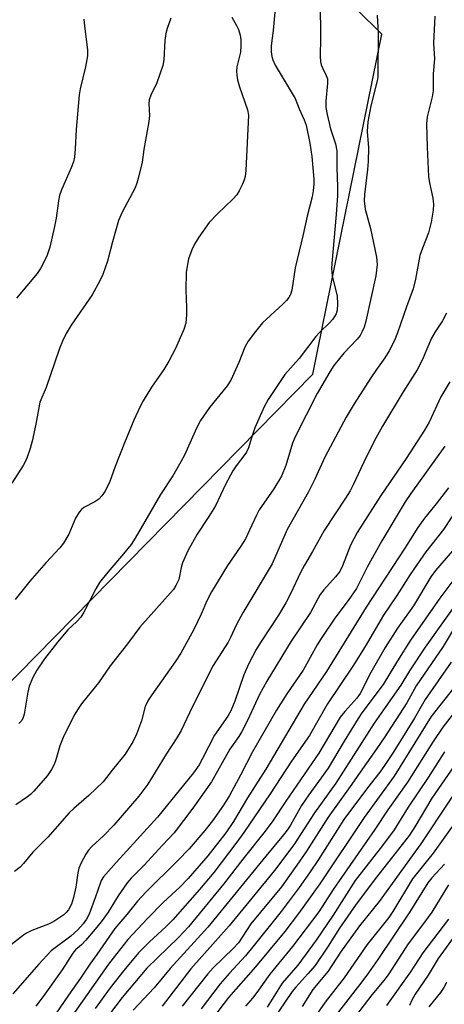
# Model space of a CAD drawing. Units: inches. Extents: x 1225772 to 1231772, y 585453 to 589454.
# Drawn here: x 1228076 to 1228177, y 586908 to 587142 of the extents above; entities that cross this region are included whole.
import ezdxf

# ---------------------------------------------------------------- set-up
doc = ezdxf.new("R2010")
doc.units = ezdxf.units.IN
doc.header["$MEASUREMENT"] = 0
doc.layers.add('NTRL-Trees', color=3, linetype='Continuous')
doc.layers.add('Undefined', color=1, linetype='Continuous')

msp = doc.modelspace()

# ---------------------------------------------------------------- linework, layer by layer
at = {"layer": 'NTRL-Trees'}
msp.add_polyline3d([(1228049.25, 586959.73, 0), (1228145.56, 587057.79, 0), (1228161.95, 587138.68, 0), (1228095.87, 587203.95, 0), (1228062.84, 587224.9, 0)], dxfattribs=at)
at = {"layer": 'Undefined'}
for points, elevation in [([(1228147.29, 587146.26), (1228147.35, 587137.78), (1228147.28, 587133.32), (1228147.35, 587132.17), (1228147.51, 587131.34), (1228147.8, 587130.62), (1228148.71, 587128.84), (1228148.98, 587128.03), (1228149.01, 587127), (1228148.61, 587122.71), (1228148.64, 587121.23), (1228148.96, 587119.53), (1228149.76, 587116.15), (1228150.94, 587112.54), (1228151.2, 587110.92), (1228151.2, 587106.94), (1228151.4, 587102.31), (1228151.38, 587100.3), (1228151.1, 587095.79), (1228150.03, 587084.09), (1228149.98, 587082.91), (1228150.15, 587081.19), (1228151.33, 587076.31), (1228151.43, 587074.52), (1228151.34, 587073.04), (1228151.08, 587072.13), (1228150.31, 587070.89), (1228149.53, 587070.01), (1228147.19, 587067.81), (1228146.21, 587066.75), (1228142.3, 587061.48), (1228138.92, 587057.68), (1228134.89, 587051.78), (1228133.99, 587050.06), (1228131.79, 587045.02), (1228131.02, 587042.9), (1228130.23, 587040.28), (1228129.78, 587039.26), (1228129.16, 587038.34), (1228127.34, 587036.01), (1228126.56, 587034.82), (1228124.78, 587031.57), (1228122.38, 587026.49), (1228120.85, 587023.98), (1228118.03, 587019.78), (1228115.8, 587015.82), (1228114.59, 587012.9), (1228114.28, 587011.79), (1228113.67, 587008.98), (1228113.02, 587007.52), (1228112.43, 587006.62), (1228111.72, 587005.76), (1228104.47, 586997.63), (1228101.52, 586993.67), (1228097.42, 586988.42), (1228094.62, 586984.43), (1228090.79, 586979.72), (1228090, 586978.62), (1228089, 586976.95), (1228086.38, 586971.77), (1228085.41, 586969.39), (1228084.47, 586966.05), (1228084.08, 586964.99), (1228083.44, 586963.76), (1228082.49, 586962.37), (1228079.25, 586958.64), (1228078.43, 586957.82), (1228077.77, 586957.27), (1228074.95, 586955.39)], 498), ([(1228174.49, 587142.91), (1228174.19, 587136.47), (1228174.46, 587132.76), (1228174.09, 587129.18), (1228174.11, 587125.17), (1228173.92, 587123.78), (1228172.71, 587119.01), (1228172.56, 587117.29), (1228172.66, 587111.77), (1228173.04, 587104.81), (1228173.25, 587103.29), (1228174.05, 587099.61), (1228174.22, 587098.21), (1228174.12, 587096.78), (1228173.67, 587093.93), (1228172.98, 587091.44), (1228171.55, 587087.76), (1228170.98, 587085.99), (1228169.95, 587080.36), (1228169.34, 587078.05), (1228167.78, 587073.78), (1228165.65, 587067.62), (1228164.9, 587065.83), (1228163.67, 587063.31), (1228162.67, 587061.67), (1228160.67, 587058.92), (1228159.35, 587056.94), (1228155.34, 587050.7), (1228153.48, 587047.58), (1228148.41, 587038.03), (1228146.01, 587032.86), (1228144.5, 587029.82), (1228139.46, 587020.83), (1228135.84, 587012.68), (1228128.9, 587001.06), (1228127.41, 586998.28), (1228126, 586995.21), (1228125.38, 586994.04), (1228121.71, 586988.25), (1228119.35, 586983.41), (1228116.83, 586978.63), (1228114.25, 586973.08), (1228113.25, 586971.3), (1228110.71, 586967.43), (1228106.33, 586960.28), (1228104.21, 586957.41), (1228098.29, 586950.56), (1228095.78, 586947.99), (1228093, 586945.49), (1228092.21, 586944.6), (1228091.57, 586943.65), (1228090.51, 586941.61), (1228089.97, 586940.3), (1228089.72, 586939.19), (1228089.22, 586935.82), (1228088.66, 586933.35), (1228088.17, 586931.77), (1228087.47, 586930.38), (1228086.94, 586929.75), (1228086.34, 586929.19), (1228084.04, 586927.66), (1228082.7, 586926.99), (1228078.8, 586925.48), (1228077.54, 586924.85), (1228076.81, 586924.4), (1228073.21, 586921.63)], 494), ([(1228160.85, 587143.14), (1228161.09, 587138.77), (1228161.01, 587129.54), (1228160.95, 587128.47), (1228160.79, 587127.51), (1228159.35, 587121.63), (1228158.6, 587117.83), (1228158.48, 587115.49), (1228158.72, 587111.6), (1228158.64, 587108.36), (1228158.49, 587106.45), (1228157.81, 587100.48), (1228157.75, 587099.05), (1228157.96, 587097.01), (1228159.25, 587092.47), (1228160.68, 587085.61), (1228160.78, 587083.91), (1228160.47, 587081.14), (1228158.15, 587070.36), (1228157.74, 587068.97), (1228157.29, 587067.95), (1228156.74, 587067.01), (1228156.05, 587066.08), (1228152.87, 587062.82), (1228150.53, 587059.85), (1228149.56, 587058.36), (1228146.56, 587053.23), (1228141.31, 587042.91), (1228140.74, 587041.35), (1228139.15, 587036.07), (1228138.07, 587033.54), (1228136.3, 587030.54), (1228132.81, 587025.56), (1228132.12, 587024.3), (1228130.51, 587020.66), (1228129.5, 587018.62), (1228128.42, 587016.93), (1228125.23, 587012.3), (1228121.45, 587006), (1228120.36, 587003.88), (1228119.02, 587000.75), (1228117.27, 586997.07), (1228114.17, 586991.47), (1228112.84, 586989.36), (1228107.26, 586981.57), (1228106.3, 586980.1), (1228105.72, 586978.75), (1228104.86, 586975.38), (1228103.66, 586972.15), (1228102.74, 586970.36), (1228100.95, 586967.41), (1228097.87, 586963.63), (1228095.73, 586960.86), (1228092.34, 586957.62), (1228088.72, 586954.53), (1228087.65, 586953.51), (1228082.59, 586947.66), (1228079.05, 586944.1), (1228076.8, 586941.4), (1228075.98, 586940.56), (1228074.64, 586939.52)], 496), ([(1228126.32, 587142.71), (1228127.43, 587140.71), (1228127.86, 587139.75), (1228128.25, 587138.39), (1228128.42, 587137.28), (1228128.44, 587135.84), (1228128.32, 587134.38), (1228127.51, 587130.89), (1228127.41, 587129.86), (1228127.45, 587128.86), (1228127.66, 587127.79), (1228128.15, 587126.09), (1228130.03, 587120.64), (1228130.27, 587119.36), (1228129.61, 587106.25), (1228129.47, 587104.81), (1228129.25, 587103.99), (1228128.81, 587102.94), (1228128.06, 587101.41), (1228127.48, 587100.45), (1228126.49, 587099.37), (1228122.86, 587095.92), (1228120.88, 587093.83), (1228118.44, 587090.39), (1228117.44, 587088.67), (1228116.8, 587087.38), (1228116.03, 587085.23), (1228115.46, 587082.05), (1228115.34, 587077.74), (1228115.54, 587073.66), (1228115.53, 587071.94), (1228115.35, 587069.95), (1228114.92, 587068.44), (1228112.93, 587063.89), (1228111.29, 587060.88), (1228110.11, 587058.92), (1228107.23, 587054.73), (1228105.19, 587051.43), (1228104.48, 587050.13), (1228103.01, 587046.89), (1228100.81, 587041.48), (1228098.59, 587035.85), (1228097.3, 587032.27), (1228096.19, 587029.99), (1228095.44, 587028.84), (1228094.66, 587028.06), (1228093.77, 587027.43), (1228091.16, 587026.11), (1228090.54, 587025.58), (1228090, 587024.95), (1228089.12, 587023.53), (1228087.6, 587019.75), (1228086.29, 587017.62), (1228085.42, 587016.49), (1228082.18, 587013.04), (1228078.29, 587008.58), (1228074.83, 587004.18)], 502), ([(1228136.52, 587143.91), (1228136.11, 587139.48), (1228135.67, 587135.89), (1228135.66, 587134.45), (1228135.77, 587133.32), (1228136, 587132.53), (1228136.61, 587131.31), (1228141.33, 587123.38), (1228142.28, 587120.89), (1228143.45, 587118.28), (1228143.93, 587117.01), (1228144.81, 587112.74), (1228145.32, 587109.56), (1228145.78, 587104.18), (1228145.77, 587103.08), (1228145.61, 587101.41), (1228145.35, 587100), (1228144.19, 587095.4), (1228143.25, 587090.98), (1228141.37, 587083.05), (1228140.54, 587077.78), (1228140.2, 587076.71), (1228139.81, 587075.99), (1228139.27, 587075.31), (1228138.44, 587074.47), (1228133.56, 587069.99), (1228131.89, 587067.97), (1228130.14, 587065.65), (1228129.39, 587064.25), (1228127.96, 587060.57), (1228126.07, 587056.34), (1228125.15, 587055.03), (1228120.96, 587049.89), (1228118.86, 587046.77), (1228117.92, 587044.99), (1228115.02, 587038.52), (1228114.2, 587036.96), (1228112.27, 587033.6), (1228109.35, 587029.18), (1228103.34, 587018.76), (1228102.34, 587017.29), (1228100.58, 587015.03), (1228096.86, 587010.67), (1228094.89, 587008.22), (1228094, 587006.75), (1228091.1, 587001.17), (1228090.39, 587000), (1228089.48, 586998.98), (1228087.36, 586996.98), (1228084.85, 586994.06), (1228081.82, 586990.09), (1228079.99, 586987.42), (1228079.01, 586985.65), (1228078.15, 586983.57), (1228077.82, 586982.15), (1228076.94, 586976.96), (1228076.72, 586976.13), (1228076.39, 586975.44), (1228075.72, 586974.7)], 500), ([(1228111.82, 587142.47), (1228110.89, 587139.96), (1228110.58, 587138.84), (1228110.39, 587137.15), (1228110.12, 587132.58), (1228109.89, 587131.17), (1228108.48, 587127.06), (1228107.04, 587124.13), (1228106.64, 587123.04), (1228106.55, 587122.18), (1228106.7, 587119.33), (1228106.61, 587117.91), (1228105.41, 587111.21), (1228104.96, 587108.2), (1228104.06, 587104.29), (1228103.74, 587103.2), (1228103.29, 587102.12), (1228100.26, 587096.35), (1228099.37, 587094.36), (1228097.9, 587089.27), (1228096.75, 587084.68), (1228095.67, 587081.52), (1228094.94, 587079.97), (1228093.09, 587076.67), (1228088.1, 587069.45), (1228086.97, 587067.46), (1228086.07, 587065.68), (1228085.35, 587063.87), (1228082.16, 587054.66), (1228080.7, 587051.13), (1228079.76, 587045.94), (1228078.85, 587041.85), (1228078.38, 587040.12), (1228077.47, 587037.61), (1228076.75, 587036.08), (1228074.02, 587031.85)], 504), ([(1228091.15, 587142.24), (1228091.25, 587140.55), (1228091.97, 587134.89), (1228091.99, 587133.48), (1228091.51, 587130.85), (1228090.25, 587125.63), (1228089.99, 587124.21), (1228089.29, 587116.01), (1228089.08, 587111.39), (1228088.9, 587109.37), (1228088.65, 587108.25), (1228088.15, 587106.87), (1228085.83, 587101.6), (1228085.36, 587100.3), (1228085.09, 587099.01), (1228084.59, 587094.9), (1228084.17, 587092.89), (1228083.02, 587088.03), (1228082.38, 587086.1), (1228081.82, 587084.76), (1228080.82, 587082.95), (1228080.01, 587081.72), (1228075.13, 587075.86)], 506), ([(1228177.31, 587072.32), (1228176.33, 587070.47), (1228174.59, 587067.89), (1228173.72, 587066.34), (1228171.47, 587061.15), (1228170.34, 587058.83), (1228166.96, 587053.63), (1228162.05, 587045.39), (1228160.5, 587042.61), (1228158.25, 587038.2), (1228155.15, 587031.47), (1228154.4, 587030.02), (1228153.33, 587028.27), (1228148.19, 587020.58), (1228145.49, 587015.62), (1228143.56, 587012.41), (1228142.58, 587010.64), (1228140.32, 587005.71), (1228139.11, 587003.4), (1228137.35, 587000.49), (1228133.07, 586993.99), (1228132.08, 586992.34), (1228130.35, 586988.98), (1228129.15, 586986.32), (1228126.97, 586980.02), (1228126.04, 586977.75), (1228125.31, 586976.5), (1228122.16, 586971.92), (1228119.36, 586966.41), (1228118.53, 586964.92), (1228117.15, 586962.99), (1228108.66, 586952.47), (1228098.82, 586941.69), (1228095.84, 586938.22), (1228095.28, 586937.35), (1228094.97, 586936.68), (1228093.93, 586933.47), (1228092.4, 586929.4), (1228091.77, 586928.2), (1228091, 586927.12), (1228089.67, 586925.64), (1228088.03, 586924.13), (1228083.4, 586920.65), (1228080.46, 586917.53), (1228074.26, 586910.42)], 492), ([(1228178.1, 587056), (1228175.98, 587052.37), (1228173.19, 587046.37), (1228172.09, 587044.48), (1228167.73, 587037.72), (1228161.72, 587028.97), (1228156.1, 587020.17), (1228154.45, 587017.16), (1228152.61, 587012.19), (1228151.95, 587010.88), (1228150.95, 587009.56), (1228148.18, 587006.5), (1228147.3, 587005.39), (1228144.94, 587001.08), (1228140.38, 586994.27), (1228134.63, 586984.82), (1228132.88, 586981.63), (1228129.99, 586975.4), (1228128.7, 586972.8), (1228127.97, 586971.63), (1228125.8, 586968.59), (1228121.42, 586960.83), (1228116.99, 586954.58), (1228112.59, 586948.71), (1228109.8, 586945.79), (1228105.47, 586941.04), (1228102.39, 586937.91), (1228101.42, 586936.8), (1228099.31, 586933.76), (1228096.94, 586929.88), (1228095.26, 586927.59), (1228093.84, 586925.78), (1228091.5, 586923.08), (1228090.55, 586922.09), (1228089.18, 586920.87), (1228088.54, 586920.14), (1228086.01, 586916.16), (1228081.46, 586909.79), (1228079.69, 586907.48)], 490), ([(1228176.9, 587040.68), (1228168.79, 587029.41), (1228167.47, 587027.46), (1228161.89, 587018.17), (1228158.48, 587011.87), (1228155.88, 587006.83), (1228153.95, 587004), (1228150.77, 586999.74), (1228147.5, 586994.92), (1228146.58, 586993.41), (1228143.2, 586987.37), (1228139.39, 586981.8), (1228136.94, 586977.91), (1228131.22, 586967.97), (1228128.36, 586962.42), (1228125.71, 586957.62), (1228124.28, 586955.3), (1228121.68, 586951.57), (1228119.88, 586949.31), (1228116.18, 586944.93), (1228113.5, 586942.15), (1228105.83, 586934.63), (1228103.89, 586932.47), (1228101.35, 586929.27), (1228098.47, 586925.97), (1228094.2, 586919.77), (1228092.52, 586917.47), (1228090.36, 586914.15), (1228087.5, 586910.11), (1228083.4, 586904.09)], 488), ([(1228177.77, 587030.74), (1228174.86, 587026.94), (1228172.08, 587023.55), (1228170.47, 587021.33), (1228167.39, 587016.38), (1228158.19, 587002.39), (1228148.78, 586987.09), (1228143.51, 586979.3), (1228134.35, 586963.89), (1228130.02, 586957.01), (1228126.69, 586951.39), (1228124.85, 586948.75), (1228120.61, 586943.24), (1228115.95, 586937.86), (1228113.97, 586935.84), (1228110.06, 586932.22), (1228106.23, 586928.36), (1228101.62, 586923.33), (1228098.06, 586918.9), (1228097, 586917.49), (1228088.89, 586905.98)], 486), ([(1228180.52, 587026.86), (1228176.54, 587020.88), (1228172.37, 587015.54), (1228168.68, 587010.13), (1228165.47, 587005.16), (1228162.31, 587000.49), (1228157.93, 586993), (1228155.05, 586988.39), (1228149.02, 586979.41), (1228144.72, 586971.88), (1228140.48, 586965.74), (1228135.37, 586958), (1228129.11, 586948.81), (1228127.22, 586946.21), (1228121.99, 586939.32), (1228118.61, 586935.21), (1228112.27, 586928), (1228110.62, 586926.37), (1228106.69, 586922.82), (1228104.15, 586920.22), (1228100.64, 586916), (1228097.38, 586911.89), (1228093.8, 586906.91)], 484), ([(1228178.71, 587015.78), (1228174.68, 587011.11), (1228173.56, 587009.63), (1228169.46, 587002.74), (1228165.62, 586997.42), (1228162.75, 586992.8), (1228159.32, 586986.86), (1228156.79, 586981.86), (1228155.98, 586980.77), (1228153.14, 586977.59), (1228152.06, 586976.19), (1228146.94, 586967.68), (1228139.08, 586956.24), (1228136, 586951.61), (1228134.17, 586949.08), (1228128.91, 586942.49), (1228124.32, 586936.51), (1228116.01, 586926.4), (1228113.64, 586923.81), (1228106.08, 586916.55), (1228100.23, 586909.53), (1228097.2, 586905.64)], 482), ([(1228178.82, 587008.63), (1228175.7, 587004.54), (1228168.7, 586994.57), (1228165.62, 586989.63), (1228162.21, 586983.96), (1228157.2, 586977.22), (1228156.31, 586975.9), (1228152.94, 586970.5), (1228149.16, 586964.07), (1228144.58, 586957.78), (1228142.84, 586955.22), (1228140.21, 586950.55), (1228139.45, 586949.33), (1228138.6, 586948.21), (1228134.35, 586943.14), (1228120.62, 586926.31), (1228111.62, 586916.44), (1228107.84, 586911.87), (1228102.83, 586906.58)], 480), ([(1228180.43, 587004.44), (1228172.22, 586992.9), (1228168.46, 586987.23), (1228166.45, 586983.83), (1228162.3, 586978), (1228160.13, 586974.79), (1228150.99, 586960.51), (1228145.9, 586953.44), (1228141.02, 586945.86), (1228136.45, 586939.76), (1228125.62, 586926.59), (1228116.55, 586916.37), (1228109.76, 586907.49)], 478), ([(1228180.17, 586999.11), (1228176.48, 586993.06), (1228170.09, 586983.64), (1228167.83, 586979.65), (1228162.49, 586971.35), (1228160.2, 586967.95), (1228157.31, 586963.96), (1228154.82, 586960.31), (1228149.17, 586952.45), (1228144.03, 586944.33), (1228142.32, 586941.79), (1228138.1, 586935.9), (1228130.83, 586927.05), (1228127.89, 586922.55), (1228126.69, 586921.28), (1228121.85, 586916.61), (1228120.55, 586915.21), (1228114.46, 586907.52)], 476), ([(1228178.39, 586989.27), (1228172.25, 586980.41), (1228169.7, 586975.99), (1228164.62, 586967.83), (1228162.57, 586964.74), (1228161.43, 586963.11), (1228158.49, 586959.45), (1228152.86, 586951.89), (1228146.86, 586942.4), (1228144.74, 586939.22), (1228142.26, 586935.71), (1228138.04, 586930.02), (1228131.88, 586922.43), (1228129.56, 586919.47), (1228125.75, 586915.38), (1228123.5, 586912.83), (1228119.03, 586906.88)], 474), ([(1228178.92, 586983.11), (1228173.64, 586976.4), (1228164.89, 586962.22), (1228157.69, 586952.37), (1228147.16, 586936.63), (1228142.15, 586929.55), (1228138.92, 586925.28), (1228131.93, 586916.83), (1228125.46, 586909.56), (1228117.89, 586899.56)], 472), ([(1228181.9, 586980.92), (1228176.4, 586973.83), (1228174.13, 586970.43), (1228168.02, 586960.77), (1228163.35, 586954.19), (1228160.24, 586949.5), (1228150.39, 586935.21), (1228146.92, 586929.94), (1228140.71, 586921.66), (1228135.29, 586915.11), (1228132.21, 586910.74), (1228131.17, 586909.4), (1228129.5, 586907.47)], 470), ([(1228176.83, 586968.02), (1228172.92, 586961.9), (1228168.18, 586954.86), (1228164.82, 586949.44), (1228162.12, 586945.68), (1228155.59, 586937.36), (1228150.36, 586929.17), (1228146.36, 586923.17), (1228141.99, 586917.29), (1228138.26, 586913.01), (1228134.71, 586907.29)], 468), ([(1228179.79, 586965.71), (1228173.81, 586956.95), (1228169.78, 586950.16), (1228168.51, 586948.2), (1228160.68, 586938.18), (1228155.83, 586931.72), (1228151.9, 586926.05), (1228149.17, 586921.78), (1228146.05, 586917.19), (1228144.38, 586915.16), (1228141.53, 586912.06), (1228140.62, 586910.98), (1228135.81, 586903.85)], 466), ([(1228184.64, 586966.36), (1228171.2, 586946.1), (1228161.28, 586932.41), (1228156.59, 586926.64), (1228152.14, 586920.31), (1228149.18, 586915.79), (1228145.57, 586911.43), (1228143.02, 586907.42)], 464), ([(1228183.05, 586956.45), (1228174.12, 586943.87), (1228169.24, 586937.82), (1228164.52, 586930.03), (1228163.57, 586928.59), (1228158.44, 586922.16), (1228152.98, 586914.26), (1228148.49, 586908.48), (1228144.84, 586903.25)], 462), ([(1228176.82, 586941.3), (1228173.81, 586938.05), (1228172.86, 586936.87), (1228168.56, 586929.94), (1228160.94, 586918.61), (1228158.72, 586915.44), (1228157.14, 586913.3), (1228151.07, 586905.48)], 460), ([(1228177.77, 586936.36), (1228173.81, 586929.87), (1228172.08, 586927.45), (1228168.22, 586922.34), (1228163.43, 586914.97), (1228162.42, 586913.63), (1228159.55, 586910.19), (1228154.07, 586903.06)], 458), ([(1228177.75, 586928.22), (1228171.68, 586920.2), (1228168.74, 586915.66), (1228163.06, 586907.65)], 456), ([(1228180.77, 586926.39), (1228175.34, 586918.8), (1228172.94, 586914.88), (1228169.84, 586910.34), (1228169.03, 586908.92), (1228168.46, 586907.67)], 454), ([(1228177.29, 586913.12), (1228176.62, 586911.92), (1228175.83, 586910.77), (1228173.11, 586907.34)], 452)]:
    msp.add_lwpolyline(points, dxfattribs=dict(at, elevation=elevation))

doc.saveas('drawing.dxf')
